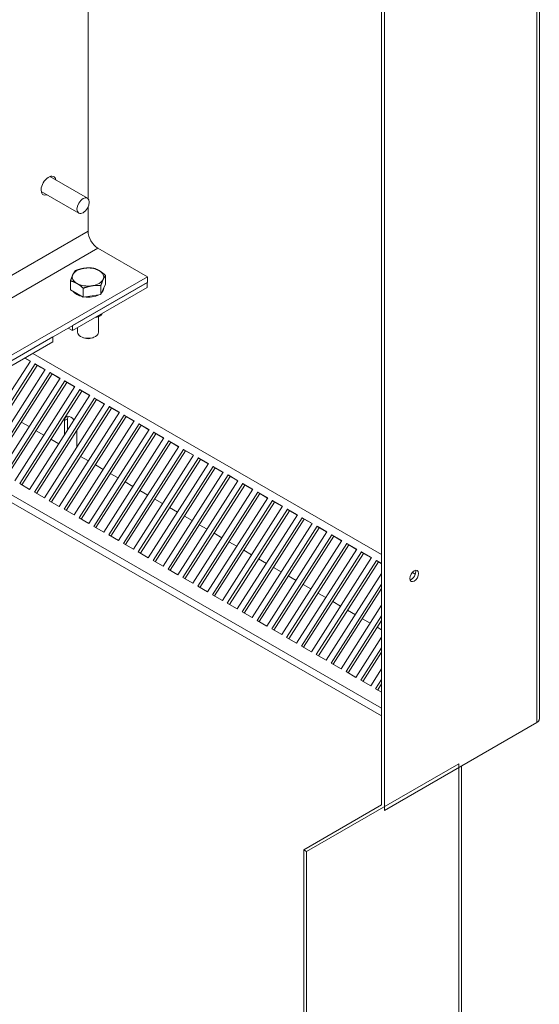
# Model space of a CAD drawing. Units: inches. Extents: x -64 to 287, y 46 to 254.
# Drawn here: x 239 to 249, y 214 to 232 of the extents above; entities that cross this region are included whole.
import ezdxf

# ---------------------------------------------------------------- set-up
doc = ezdxf.new("R2010")
doc.units = ezdxf.units.IN
doc.header["$MEASUREMENT"] = 0
doc.layers.add('Visible (ANSI)', color=7, linetype='Continuous', lineweight=50)
doc.layers.add('Visible Narrow (ANSI)', color=7, linetype='Continuous', lineweight=35)

msp = doc.modelspace()

# ---------------------------------------------------------------- linework, layer by layer
at = {"layer": 'Visible (ANSI)', "color": 7, "lineweight": 0}
for p, q in [((248.715, 242.557), (248.715, 219.362)), ((245.895, 217.83), (245.895, 240.958)), ((245.948, 240.928), (245.948, 217.733)), ((240.647, 232.299), (240.647, 228.664)), ((239.964, 229.059), (240.636, 228.672)), ((239.809, 228.791), (240.481, 228.404)), ((240.647, 228.515), (240.647, 228.083)), ((240.824, 227.777), (241.708, 227.268)), ((238.172, 225.232), (241.708, 227.268)), ((241.708, 227.165), (238.172, 225.129)), ((240.334, 227.036), (240.334, 227.194)), ((240.371, 226.396), (241.707, 227.165)), ((240.961, 227.133), (240.919, 227.043)), ((240.961, 227.133), (240.961, 227.291)), ((241.707, 227.075), (241.707, 227.165)), ((241.708, 227.268), (241.708, 227.165)), ((240.448, 226.97), (240.334, 227.036)), ((241.707, 227.075), (240.371, 226.306)), ((240.563, 226.904), (240.448, 226.97)), ((240.563, 226.904), (240.563, 227.062)), ((240.877, 226.952), (240.72, 226.928)), ((240.877, 226.952), (240.877, 227.11)), ((240.919, 227.043), (240.877, 226.952)), ((240.72, 226.928), (240.563, 226.904)), ((240.877, 226.575), (240.877, 226.597)), ((240.835, 226.559), (240.835, 226.278)), ((240.371, 226.306), (240.293, 226.351)), ((240.371, 226.396), (240.371, 226.306)), ((240.46, 226.357), (240.46, 226.278)), ((237.033, 224.474), (240.017, 226.192)), ((240.017, 226.102), (237.033, 224.384)), ((240.017, 226.102), (240.017, 226.192)), ((240.541, 226.186), (240.514, 226.202)), ((240.753, 226.186), (240.78, 226.202)), ((245.895, 222.303), (239.658, 225.895)), ((239.616, 225.762), (239.149, 225.031)), ((239.613, 225.757), (239.515, 225.813)), ((239.521, 225.816), (239.616, 225.762)), ((239.881, 225.609), (238.806, 223.927)), ((238.895, 223.877), (239.97, 225.558)), ((239.739, 225.684), (239.055, 224.615)), ((239.115, 224.789), (239.704, 225.711)), ((239.739, 225.684), (239.704, 225.711)), ((239.704, 225.711), (239.881, 225.609)), ((239.878, 225.604), (239.739, 225.684)), ((240.004, 225.532), (239.97, 225.558)), ((239.97, 225.558), (240.146, 225.456)), ((240.004, 225.532), (238.932, 223.855)), ((240.146, 225.456), (239.072, 223.775)), ((239.16, 223.724), (240.235, 225.406)), ((240.269, 225.379), (239.198, 223.702)), ((240.143, 225.451), (240.004, 225.532)), ((240.269, 225.379), (240.235, 225.406)), ((240.235, 225.406), (240.412, 225.304)), ((240.408, 225.299), (240.269, 225.379)), ((240.412, 225.304), (239.337, 223.622)), ((239.425, 223.571), (240.5, 225.253)), ((240.534, 225.226), (239.463, 223.55)), ((240.534, 225.226), (240.5, 225.253)), ((240.5, 225.253), (240.677, 225.151)), ((240.674, 225.146), (240.534, 225.226)), ((240.677, 225.151), (239.602, 223.469)), ((239.69, 223.418), (240.765, 225.1)), ((240.799, 225.073), (239.728, 223.397)), ((240.799, 225.073), (240.765, 225.1)), ((240.765, 225.1), (240.942, 224.998)), ((240.939, 224.993), (240.799, 225.073)), ((240.942, 224.998), (239.867, 223.317)), ((239.955, 223.266), (241.03, 224.947)), ((241.065, 224.921), (239.993, 223.244)), ((241.207, 224.846), (240.132, 223.164)), ((241.065, 224.921), (241.03, 224.947)), ((241.03, 224.947), (241.207, 224.846)), ((241.204, 224.841), (241.065, 224.921)), ((239.453, 224.67), (239.593, 224.59)), ((240.221, 223.113), (241.295, 224.795)), ((240.228, 224.449), (240.228, 224.698)), ((241.33, 224.768), (240.258, 223.091)), ((240.281, 224.729), (240.281, 224.531)), ((241.472, 224.693), (240.397, 223.011)), ((241.33, 224.768), (241.295, 224.795)), ((241.295, 224.795), (241.472, 224.693)), ((241.469, 224.688), (241.33, 224.768)), ((239.718, 224.517), (239.858, 224.437)), ((240.447, 224.522), (240.447, 224.224)), ((240.486, 222.96), (241.561, 224.642)), ((241.595, 224.615), (240.523, 222.939)), ((241.737, 224.54), (240.663, 222.859)), ((240.751, 222.808), (241.826, 224.489)), ((241.595, 224.615), (241.561, 224.642)), ((241.561, 224.642), (241.737, 224.54)), ((241.734, 224.535), (241.595, 224.615)), ((241.86, 224.463), (241.826, 224.489)), ((241.826, 224.489), (242.003, 224.388)), ((239.984, 224.365), (240.123, 224.284)), ((241.86, 224.463), (240.789, 222.786)), ((242.003, 224.388), (240.928, 222.706)), ((241.016, 222.655), (242.091, 224.337)), ((242.125, 224.31), (241.054, 222.633)), ((241.999, 224.382), (241.86, 224.463)), ((242.125, 224.31), (242.091, 224.337)), ((242.091, 224.337), (242.268, 224.235)), ((242.265, 224.23), (242.125, 224.31)), ((240.281, 224.254), (240.273, 224.25)), ((240.281, 224.262), (240.281, 224.254)), ((242.268, 224.235), (241.193, 222.553)), ((241.281, 222.502), (242.356, 224.184)), ((242.39, 224.157), (241.319, 222.481)), ((242.39, 224.157), (242.356, 224.184)), ((242.356, 224.184), (242.533, 224.082)), ((242.53, 224.077), (242.39, 224.157)), ((240.514, 224.059), (240.653, 223.979)), ((242.533, 224.082), (241.458, 222.401)), ((241.546, 222.35), (242.621, 224.031)), ((242.656, 224.005), (241.584, 222.328)), ((242.656, 224.005), (242.621, 224.031)), ((242.621, 224.031), (242.798, 223.929)), ((242.795, 223.924), (242.656, 224.005)), ((240.779, 223.906), (240.918, 223.826)), ((242.798, 223.929), (241.723, 222.248)), ((241.812, 222.197), (242.886, 223.879)), ((242.921, 223.852), (241.849, 222.175)), ((242.921, 223.852), (242.886, 223.879)), ((242.886, 223.879), (243.063, 223.777)), ((243.06, 223.772), (242.921, 223.852)), ((241.044, 223.754), (241.184, 223.674)), ((243.063, 223.777), (241.988, 222.095)), ((242.077, 222.044), (243.152, 223.726)), ((243.186, 223.699), (242.114, 222.023)), ((243.328, 223.624), (242.254, 221.942)), ((243.186, 223.699), (243.152, 223.726)), ((243.152, 223.726), (243.328, 223.624)), ((243.325, 223.619), (243.186, 223.699)), ((239.602, 223.469), (239.425, 223.571)), ((241.309, 223.601), (241.449, 223.521)), ((241.575, 223.448), (241.714, 223.368)), ((242.342, 221.892), (243.417, 223.573)), ((243.451, 223.546), (242.38, 221.87)), ((243.594, 223.471), (242.519, 221.79)), ((243.451, 223.546), (243.417, 223.573)), ((243.417, 223.573), (243.594, 223.471)), ((243.59, 223.466), (243.451, 223.546)), ((239.867, 223.317), (239.69, 223.418)), ((240.132, 223.164), (239.955, 223.266)), ((241.84, 223.296), (241.979, 223.216)), ((242.607, 221.739), (243.682, 223.42)), ((243.716, 223.394), (242.645, 221.717)), ((243.859, 223.319), (242.784, 221.637)), ((242.872, 221.586), (243.947, 223.268)), ((243.716, 223.394), (243.682, 223.42)), ((243.682, 223.42), (243.859, 223.319)), ((243.856, 223.314), (243.716, 223.394)), ((243.981, 223.241), (243.947, 223.268)), ((243.947, 223.268), (244.124, 223.166)), ((240.397, 223.011), (240.221, 223.113)), ((242.105, 223.143), (242.244, 223.063)), ((243.981, 223.241), (242.91, 221.564)), ((244.124, 223.166), (243.049, 221.484)), ((243.137, 221.433), (244.212, 223.115)), ((244.247, 223.088), (243.175, 221.412)), ((244.121, 223.161), (243.981, 223.241)), ((244.247, 223.088), (244.212, 223.115)), ((244.212, 223.115), (244.389, 223.013)), ((244.386, 223.008), (244.247, 223.088)), ((240.663, 222.859), (240.486, 222.96)), ((242.37, 222.99), (242.509, 222.91)), ((244.389, 223.013), (243.314, 221.332)), ((243.403, 221.281), (244.477, 222.962)), ((244.512, 222.936), (243.44, 221.259)), ((244.512, 222.936), (244.477, 222.962)), ((244.477, 222.962), (244.654, 222.861)), ((244.651, 222.856), (244.512, 222.936)), ((240.928, 222.706), (240.751, 222.808)), ((242.635, 222.838), (242.775, 222.757)), ((244.654, 222.861), (243.579, 221.179)), ((243.668, 221.128), (244.743, 222.81)), ((244.777, 222.783), (243.705, 221.106)), ((244.777, 222.783), (244.743, 222.81)), ((244.743, 222.81), (244.919, 222.708)), ((244.916, 222.703), (244.777, 222.783)), ((241.193, 222.553), (241.016, 222.655)), ((242.9, 222.685), (243.04, 222.605)), ((244.919, 222.708), (243.845, 221.026)), ((243.933, 220.975), (245.008, 222.657)), ((245.042, 222.63), (243.971, 220.954)), ((245.185, 222.555), (244.11, 220.874)), ((245.042, 222.63), (245.008, 222.657)), ((245.008, 222.657), (245.185, 222.555)), ((245.181, 222.55), (245.042, 222.63)), ((241.458, 222.401), (241.281, 222.502)), ((243.166, 222.532), (243.305, 222.452)), ((243.431, 222.38), (243.57, 222.299)), ((244.198, 220.823), (245.273, 222.504)), ((245.307, 222.478), (244.236, 220.801)), ((245.45, 222.402), (244.375, 220.721)), ((245.307, 222.478), (245.273, 222.504)), ((245.273, 222.504), (245.45, 222.402)), ((245.447, 222.397), (245.307, 222.478)), ((241.723, 222.248), (241.546, 222.35)), ((241.988, 222.095), (241.812, 222.197)), ((243.696, 222.227), (243.835, 222.147)), ((244.463, 220.67), (245.538, 222.352)), ((245.572, 222.325), (244.501, 220.648)), ((245.715, 222.25), (244.64, 220.568)), ((244.728, 220.517), (245.803, 222.199)), ((245.572, 222.325), (245.538, 222.352)), ((245.538, 222.352), (245.715, 222.25)), ((245.712, 222.245), (245.572, 222.325)), ((245.838, 222.172), (245.803, 222.199)), ((245.803, 222.199), (245.895, 222.146)), ((242.254, 221.942), (242.077, 222.044)), ((243.961, 222.074), (244.1, 221.994)), ((245.838, 222.172), (244.766, 220.496)), ((245.895, 222.139), (245.838, 222.172)), ((242.519, 221.79), (242.342, 221.892)), ((244.226, 221.921), (244.366, 221.841)), ((245.895, 221.964), (244.905, 220.415)), ((246.402, 221.854), (246.405, 221.852)), ((246.498, 221.956), (246.446, 221.986)), ((242.784, 221.637), (242.607, 221.739)), ((244.491, 221.769), (244.631, 221.689)), ((244.994, 220.365), (245.895, 221.775)), ((245.895, 221.695), (245.031, 220.343)), ((243.049, 221.484), (242.872, 221.586)), ((244.757, 221.616), (244.896, 221.536)), ((243.314, 221.332), (243.137, 221.433)), ((245.022, 221.463), (245.161, 221.383)), ((245.895, 221.397), (245.17, 220.263)), ((243.579, 221.179), (243.403, 221.281)), ((245.259, 220.212), (245.895, 221.208)), ((245.287, 221.311), (245.426, 221.23)), ((245.552, 221.158), (245.691, 221.078)), ((243.845, 221.026), (243.668, 221.128)), ((244.11, 220.874), (243.933, 220.975)), ((245.895, 221.127), (245.296, 220.19)), ((245.817, 221.005), (245.895, 220.96)), ((244.375, 220.721), (244.198, 220.823)), ((245.895, 220.829), (245.436, 220.11)), ((244.64, 220.568), (244.463, 220.67)), ((245.524, 220.059), (245.895, 220.64)), ((244.905, 220.415), (244.728, 220.517)), ((245.895, 220.56), (245.562, 220.038)), ((245.17, 220.263), (244.994, 220.365)), ((245.895, 220.262), (245.701, 219.957)), ((245.436, 220.11), (245.259, 220.212)), ((245.701, 219.957), (245.524, 220.059)), ((245.789, 219.906), (245.895, 220.073)), ((245.895, 219.992), (245.827, 219.885)), ((245.895, 219.845), (245.789, 219.906)), ((248.671, 219.301), (245.948, 217.733)), ((244.555, 216.997), (247.278, 218.565)), ((247.322, 218.524), (247.322, 195.431)), ((245.895, 217.83), (244.502, 217.028)), ((244.502, 217.028), (244.555, 216.997)), ((244.502, 193.833), (244.502, 217.028)), ((244.555, 216.997), (244.555, 193.803))]:
    msp.add_line(p, q, dxfattribs=at)
at = {"layer": 'Visible (ANSI)', "color": 7, "lineweight": 0, "flags": 128}
for points in [[(240.334, 227.194), (240.336, 227.2), (240.338, 227.205), (240.339, 227.211), (240.341, 227.217), (240.343, 227.222), (240.345, 227.227), (240.347, 227.232), (240.349, 227.237), (240.35, 227.242), (240.352, 227.247), (240.354, 227.252), (240.355, 227.256), (240.357, 227.261), (240.359, 227.265), (240.361, 227.269), (240.362, 227.274), (240.364, 227.278), (240.366, 227.282), (240.367, 227.286), (240.369, 227.29), (240.371, 227.293), (240.372, 227.297), (240.374, 227.301), (240.376, 227.305)], [(240.376, 227.305), (240.377, 227.308), (240.379, 227.312), (240.381, 227.315), (240.382, 227.318), (240.384, 227.322), (240.386, 227.325), (240.387, 227.328), (240.389, 227.331), (240.391, 227.334), (240.393, 227.337), (240.394, 227.34), (240.396, 227.343), (240.398, 227.346), (240.399, 227.349), (240.401, 227.351), (240.403, 227.354), (240.405, 227.357), (240.406, 227.359), (240.408, 227.362), (240.41, 227.364), (240.412, 227.367), (240.414, 227.369), (240.416, 227.372), (240.418, 227.374)], [(240.418, 227.374), (240.425, 227.377), (240.432, 227.38), (240.439, 227.383), (240.446, 227.385), (240.453, 227.388), (240.46, 227.39), (240.466, 227.392), (240.473, 227.394), (240.479, 227.397), (240.486, 227.399), (240.492, 227.4), (240.499, 227.402), (240.505, 227.404), (240.512, 227.406), (240.518, 227.408), (240.524, 227.409), (240.531, 227.411), (240.537, 227.412), (240.543, 227.413), (240.549, 227.415), (240.556, 227.416), (240.562, 227.417), (240.568, 227.418), (240.574, 227.419)], [(240.574, 227.419), (240.581, 227.42), (240.587, 227.421), (240.593, 227.422), (240.599, 227.422), (240.606, 227.423), (240.612, 227.424), (240.618, 227.424), (240.625, 227.425), (240.631, 227.425), (240.637, 227.425), (240.644, 227.425), (240.65, 227.426), (240.656, 227.426), (240.663, 227.426), (240.669, 227.426), (240.676, 227.426), (240.683, 227.426), (240.689, 227.425), (240.696, 227.425), (240.703, 227.425), (240.71, 227.424), (240.717, 227.424), (240.724, 227.423), (240.731, 227.423)], [(240.731, 227.423), (240.736, 227.421), (240.742, 227.42), (240.747, 227.419), (240.752, 227.417), (240.757, 227.416), (240.762, 227.414), (240.767, 227.413), (240.772, 227.411), (240.776, 227.409), (240.781, 227.408), (240.786, 227.406), (240.791, 227.404), (240.795, 227.402), (240.8, 227.4), (240.805, 227.398), (240.809, 227.396), (240.814, 227.394), (240.818, 227.392), (240.823, 227.389), (240.827, 227.387), (240.832, 227.385), (240.837, 227.382), (240.841, 227.38), (240.846, 227.377)], [(240.846, 227.377), (240.85, 227.374), (240.855, 227.372), (240.86, 227.369), (240.864, 227.366), (240.869, 227.363), (240.873, 227.36), (240.878, 227.357), (240.883, 227.354), (240.887, 227.351), (240.892, 227.347), (240.896, 227.344), (240.901, 227.34), (240.906, 227.337), (240.911, 227.333), (240.915, 227.329), (240.92, 227.325), (240.925, 227.321), (240.93, 227.317), (240.935, 227.313), (240.94, 227.309), (240.945, 227.305), (240.95, 227.3), (240.955, 227.295), (240.961, 227.291)], [(240.448, 227.148), (240.444, 227.151), (240.439, 227.153), (240.435, 227.156), (240.43, 227.158), (240.426, 227.161), (240.421, 227.163), (240.416, 227.165), (240.412, 227.167), (240.407, 227.169), (240.403, 227.171), (240.398, 227.173), (240.393, 227.175), (240.388, 227.177), (240.384, 227.179), (240.379, 227.18), (240.374, 227.182), (240.369, 227.184), (240.364, 227.185), (240.359, 227.187), (240.354, 227.188), (240.349, 227.19), (240.344, 227.191), (240.339, 227.193), (240.334, 227.194)], [(240.563, 227.062), (240.558, 227.067), (240.553, 227.071), (240.548, 227.076), (240.542, 227.08), (240.537, 227.084), (240.532, 227.089), (240.528, 227.093), (240.523, 227.097), (240.518, 227.1), (240.513, 227.104), (240.508, 227.108), (240.504, 227.111), (240.499, 227.115), (240.494, 227.118), (240.49, 227.122), (240.485, 227.125), (240.481, 227.128), (240.476, 227.131), (240.471, 227.134), (240.467, 227.137), (240.462, 227.14), (240.458, 227.143), (240.453, 227.146), (240.448, 227.148)], [(240.919, 227.221), (240.917, 227.217), (240.915, 227.213), (240.914, 227.21), (240.912, 227.206), (240.91, 227.202), (240.908, 227.198), (240.907, 227.194), (240.905, 227.19), (240.903, 227.186), (240.902, 227.181), (240.9, 227.177), (240.898, 227.172), (240.897, 227.168), (240.895, 227.163), (240.893, 227.158), (240.891, 227.153), (240.89, 227.148), (240.888, 227.143), (240.886, 227.138), (240.884, 227.133), (240.882, 227.127), (240.88, 227.122), (240.878, 227.116), (240.877, 227.11)], [(240.961, 227.291), (240.959, 227.288), (240.957, 227.286), (240.955, 227.283), (240.953, 227.281), (240.951, 227.278), (240.949, 227.276), (240.948, 227.273), (240.946, 227.27), (240.944, 227.268), (240.942, 227.265), (240.941, 227.262), (240.939, 227.259), (240.937, 227.256), (240.935, 227.253), (240.934, 227.251), (240.932, 227.247), (240.93, 227.244), (240.929, 227.241), (240.927, 227.238), (240.925, 227.235), (240.924, 227.231), (240.922, 227.228), (240.92, 227.224), (240.919, 227.221)], [(240.72, 227.106), (240.714, 227.105), (240.707, 227.104), (240.701, 227.103), (240.695, 227.102), (240.689, 227.101), (240.682, 227.099), (240.676, 227.098), (240.67, 227.096), (240.663, 227.095), (240.657, 227.093), (240.651, 227.092), (240.644, 227.09), (240.638, 227.088), (240.631, 227.086), (240.625, 227.084), (240.618, 227.082), (240.612, 227.08), (240.605, 227.077), (240.598, 227.075), (240.591, 227.073), (240.584, 227.07), (240.577, 227.067), (240.57, 227.065), (240.563, 227.062)], [(240.877, 227.11), (240.869, 227.111), (240.862, 227.111), (240.855, 227.112), (240.848, 227.112), (240.841, 227.112), (240.835, 227.113), (240.828, 227.113), (240.821, 227.113), (240.815, 227.113), (240.808, 227.113), (240.802, 227.113), (240.795, 227.113), (240.789, 227.113), (240.783, 227.113), (240.776, 227.112), (240.77, 227.112), (240.764, 227.111), (240.757, 227.111), (240.751, 227.11), (240.745, 227.11), (240.739, 227.109), (240.732, 227.108), (240.726, 227.107), (240.72, 227.106)], [(240.877, 226.575), (240.878, 226.576), (240.879, 226.578), (240.88, 226.579), (240.881, 226.58), (240.882, 226.582), (240.883, 226.583), (240.884, 226.585), (240.885, 226.586), (240.886, 226.588), (240.887, 226.589), (240.888, 226.591), (240.889, 226.592), (240.89, 226.594), (240.891, 226.595), (240.892, 226.597), (240.893, 226.598), (240.894, 226.6), (240.895, 226.601), (240.896, 226.603), (240.897, 226.605), (240.898, 226.606), (240.899, 226.608), (240.9, 226.609), (240.901, 226.611)], [(240.784, 226.544), (240.788, 226.545), (240.791, 226.546), (240.795, 226.547), (240.799, 226.548), (240.802, 226.549), (240.806, 226.55), (240.81, 226.551), (240.814, 226.552), (240.817, 226.553), (240.821, 226.555), (240.825, 226.556), (240.829, 226.557), (240.833, 226.558), (240.836, 226.56), (240.84, 226.561), (240.844, 226.563), (240.848, 226.564), (240.852, 226.565), (240.856, 226.567), (240.86, 226.568), (240.864, 226.57), (240.868, 226.572), (240.872, 226.573), (240.877, 226.575)]]:
    msp.add_lwpolyline(points, dxfattribs=at)
at = {"layer": 'Visible (ANSI)', "color": 7, "lineweight": 0}
for centre, major_axis, ratio, start_param, end_param in [((239.94, 228.894), (-0.094, -0.162), 0.578093, 2.543954, 6.880824), ((239.851, 228.945), (0.094, 0.162), 0.578093, 5.685547, 5.793333), ((239.851, 228.945), (0.094, 0.162), 0.578093, 3.631445, 3.739231), ((240.824, 227.981), (-0.125, 0.217), 0.578093, 0.787332, 2.358128), ((240.647, 227.263), (-0.281, 0), 0.575862, 6.021386, 7.068583), ((240.647, 227.263), (-0.281, 0), 0.575862, 4.974188, 6.021386), ((240.647, 227.263), (-0.281, 0), 0.575862, 3.926991, 4.974188), ((240.647, 227.263), (0.281, 0), 0.575862, 6.021386, 7.068583), ((240.647, 227.263), (0.281, 0), 0.575862, 3.926991, 4.974188), ((240.647, 227.263), (0.281, 0), 0.575862, 4.974188, 6.021386), ((240.647, 227.064), (-0.281, 0), 0.575862, 0.359513, 1.211284), ((240.647, 227.064), (-0.281, 0), 0.575862, 1.33342, 2.331772), ((240.647, 227.064), (0.281, 0), 0.575862, 5.764966, 6.277806), ((240.647, 226.278), (0.188, 0), 0.575862, 3.141593, 6.283185), ((240.647, 226.247), (0.149, 0), 0.575862, 3.923036, 5.501742), ((240.337, 224.635), (-0.077, 0.134), 0.578093, 4.948841, 7.070517), ((240.39, 224.665), (-0.077, 0.134), 0.578093, 0.347047, 0.787332), ((246.426, 221.952), (0.0559, 0.0971), 0.578093, 3.631683, 5.793095), ((248.565, 219.362), (0.149, 0), 0.575862, 5.497787, 6.283185)]:
    msp.add_ellipse(centre, major_axis=major_axis, ratio=ratio, start_param=start_param, end_param=end_param, dxfattribs=at)
for centre, major_axis in [((240.558, 228.538), (0.077, 0.134)), ((246.478, 221.922), (0.0559, 0.0971))]:
    msp.add_ellipse(centre, major_axis=major_axis, ratio=0.578093, dxfattribs=at)
at = {"layer": 'Visible Narrow (ANSI)', "color": 7, "lineweight": 0}
for p, q in [((248.671, 242.496), (248.671, 219.301)), ((240.647, 228.083), (237.112, 226.047)), ((237.288, 225.741), (240.824, 227.777)), ((240.281, 224.729), (240.228, 224.698)), ((245.895, 219.558), (238.562, 223.78)), ((245.895, 219.422), (238.445, 223.713)), ((247.278, 218.565), (247.278, 195.37))]:
    msp.add_line(p, q, dxfattribs=at)

doc.saveas('drawing.dxf')
